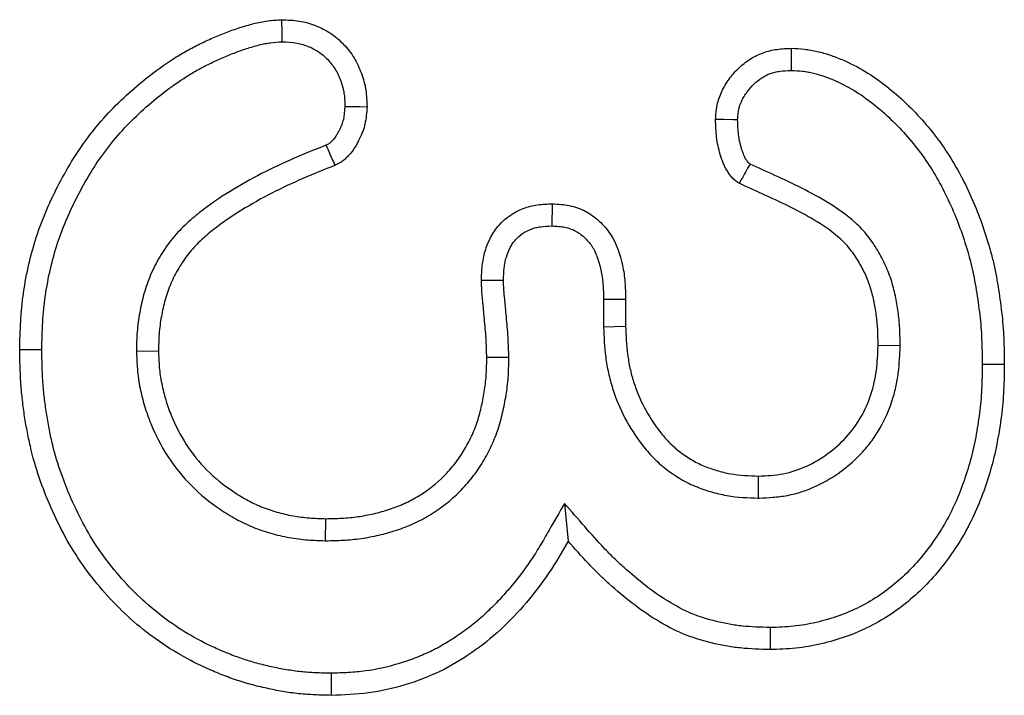
# Model space of a CAD drawing. Extents: x -47 to 2053, y 360 to 3330.
# Drawn here: x 551 to 571, y 971 to 985 of the extents above; entities that cross this region are included whole.
import ezdxf

# ---------------------------------------------------------------- set-up
doc = ezdxf.new("R2010")
doc.units = 0
doc.header["$LTSCALE"] = 50
doc.header["$MEASUREMENT"] = 0
doc.layers.add('DUENN', color=4, linetype='CONTINUOUS')

msp = doc.modelspace()

# ---------------------------------------------------------------- linework, layer by layer
at = {"layer": 'DUENN'}
for p, q in [((562.976, 979.331), (562.976, 978.787)), ((563.413, 979.335), (563.413, 978.796)), ((562.976, 978.787), (563.413, 978.796)), ((568.85, 978.407), (568.413, 978.413)), ((553.726, 978.304), (554.163, 978.308)), ((561.1, 978.178), (560.663, 978.175)), ((566.048, 975.39), (566.046, 975.827)), ((562.202, 975.286), (562.276, 974.538)), ((557.472, 974.547), (557.476, 974.983))]:
    msp.add_line(p, q, dxfattribs=at)
at = {"layer": 'DUENN', "flags": 128}
for points in [[(556.612, 984.433), (556.61, 984.614), (556.608, 984.87)], [(566.697, 983.866), (566.698, 984.014), (566.698, 984.159), (566.698, 984.304)], [(557.855, 983.153), (557.993, 983.15), (558.143, 983.147), (558.292, 983.144)], [(565.632, 982.886), (565.534, 982.888), (565.364, 982.891), (565.194, 982.894)], [(561.958, 980.784), (561.96, 980.927), (561.962, 981.074), (561.964, 981.222)], [(560.995, 979.703), (560.84, 979.703), (560.699, 979.703), (560.558, 979.702)], [(562.976, 979.331), (563.118, 979.332), (563.266, 979.334), (563.413, 979.335)], [(551.85, 978.33), (551.719, 978.331), (551.588, 978.331), (551.413, 978.331)], [(570.476, 978.042), (570.607, 978.042), (570.739, 978.042), (570.913, 978.042)], [(566.273, 972.827), (566.273, 972.696), (566.273, 972.564), (566.273, 972.39)], [(557.579, 971.92), (557.58, 971.789), (557.58, 971.658), (557.581, 971.483)]]:
    msp.add_lwpolyline(points, dxfattribs=at)
at = {"layer": 'DUENN'}
for points, knots in [([(551.413, 978.331), (551.418, 978.521), (551.423, 978.711), (551.439, 978.995), (551.447, 979.09), (551.466, 979.279), (551.477, 979.373), (551.518, 979.655), (551.553, 979.842), (551.639, 980.213), (551.689, 980.396), (551.867, 980.938), (552.02, 981.287), (552.285, 981.792), (552.379, 981.957), (552.58, 982.28), (552.688, 982.436), (552.92, 982.737), (553.043, 982.882), (553.301, 983.161), (553.437, 983.294), (553.719, 983.548), (553.866, 983.669), (554.167, 983.9), (554.323, 984.01), (554.563, 984.163), (554.645, 984.212), (554.811, 984.304), (554.895, 984.348), (555.066, 984.431), (555.152, 984.471), (555.326, 984.548), (555.414, 984.584), (555.591, 984.652), (555.681, 984.683), (555.862, 984.742), (555.953, 984.768), (556.091, 984.803), (556.138, 984.814), (556.231, 984.833), (556.277, 984.841), (556.419, 984.859), (556.514, 984.865), (556.608, 984.87)], [0, 0, 0, 0, 0.0625, 0.0625, 0.09375, 0.09375, 0.125, 0.125, 0.1875, 0.1875, 0.25, 0.25, 0.375, 0.375, 0.4375, 0.4375, 0.5, 0.5, 0.5625, 0.5625, 0.625, 0.625, 0.6875, 0.6875, 0.75, 0.75, 0.78125, 0.78125, 0.8125, 0.8125, 0.84375, 0.84375, 0.875, 0.875, 0.90625, 0.90625, 0.9375, 0.9375, 0.953125, 0.953125, 0.96875, 0.96875, 1, 1, 1, 1]), ([(556.608, 984.87), (556.721, 984.865), (556.834, 984.86), (557.001, 984.834), (557.056, 984.822), (557.165, 984.792), (557.219, 984.774), (557.377, 984.712), (557.478, 984.662), (557.666, 984.536), (557.751, 984.462), (557.907, 984.298), (557.978, 984.209), (558.065, 984.065), (558.091, 984.015), (558.139, 983.912), (558.16, 983.86), (558.199, 983.754), (558.217, 983.7), (558.239, 983.618), (558.246, 983.591), (558.258, 983.536), (558.263, 983.509), (558.285, 983.37), (558.288, 983.257), (558.292, 983.144)], [0, 0, 0, 0, 0.125, 0.125, 0.1875, 0.1875, 0.25, 0.25, 0.375, 0.375, 0.5, 0.5, 0.625, 0.625, 0.6875, 0.6875, 0.75, 0.75, 0.8125, 0.8125, 0.84375, 0.84375, 0.875, 0.875, 1, 1, 1, 1]), ([(551.85, 978.33), (551.855, 978.517), (551.859, 978.698), (551.875, 978.965), (551.882, 979.053), (551.9, 979.229), (551.91, 979.317), (551.949, 979.58), (551.982, 979.756), (552.062, 980.103), (552.108, 980.273), (552.273, 980.775), (552.416, 981.102), (552.667, 981.58), (552.756, 981.737), (552.943, 982.038), (553.042, 982.181), (553.257, 982.46), (553.372, 982.595), (553.612, 982.854), (553.738, 982.978), (554.002, 983.215), (554.14, 983.33), (554.424, 983.546), (554.57, 983.65), (554.791, 983.79), (554.865, 983.834), (555.016, 983.918), (555.093, 983.959), (555.252, 984.036), (555.333, 984.074), (555.496, 984.145), (555.577, 984.179), (555.74, 984.241), (555.822, 984.27), (555.987, 984.323), (556.072, 984.348), (556.193, 984.379), (556.232, 984.388), (556.308, 984.403), (556.343, 984.409), (556.449, 984.422), (556.526, 984.428), (556.612, 984.433)], [0.0011207, 0.0011207, 0.0011207, 0.0011207, 0.0625, 0.0625, 0.09375, 0.09375, 0.125, 0.125, 0.1875, 0.1875, 0.25, 0.25, 0.375, 0.375, 0.4375, 0.4375, 0.5, 0.5, 0.5625, 0.5625, 0.625, 0.625, 0.6875, 0.6875, 0.75, 0.75, 0.78125, 0.78125, 0.8125, 0.8125, 0.84375, 0.84375, 0.875, 0.875, 0.90625, 0.90625, 0.9375, 0.9375, 0.953125, 0.953125, 0.96875, 0.96875, 0.9974772, 0.9974772, 0.9974772, 0.9974772]), ([(556.612, 984.433), (556.715, 984.428), (556.804, 984.423), (556.917, 984.405), (556.955, 984.397), (557.034, 984.375), (557.073, 984.362), (557.192, 984.316), (557.266, 984.278), (557.392, 984.194), (557.454, 984.141), (557.573, 984.016), (557.623, 983.951), (557.682, 983.855), (557.701, 983.819), (557.736, 983.742), (557.754, 983.7), (557.786, 983.612), (557.8, 983.57), (557.816, 983.509), (557.821, 983.49), (557.83, 983.451), (557.833, 983.433), (557.847, 983.343), (557.851, 983.256), (557.855, 983.153)], [0.0084596, 0.0084596, 0.0084596, 0.0084596, 0.125, 0.125, 0.1875, 0.1875, 0.25, 0.25, 0.375, 0.375, 0.5, 0.5, 0.625, 0.625, 0.6875, 0.6875, 0.75, 0.75, 0.8125, 0.8125, 0.84375, 0.84375, 0.875, 0.875, 0.991462, 0.991462, 0.991462, 0.991462]), ([(565.194, 982.894), (565.198, 982.941), (565.201, 982.989), (565.208, 983.06), (565.211, 983.084), (565.218, 983.131), (565.222, 983.155), (565.247, 983.271), (565.278, 983.363), (565.339, 983.492), (565.362, 983.534), (565.411, 983.616), (565.438, 983.656), (565.521, 983.772), (565.584, 983.845), (565.722, 983.977), (565.798, 984.036), (565.918, 984.114), (565.96, 984.137), (566.046, 984.18), (566.09, 984.199), (566.18, 984.231), (566.225, 984.245), (566.318, 984.267), (566.366, 984.276), (566.507, 984.295), (566.603, 984.299), (566.698, 984.304)], [0, 0, 0, 0, 0.0625, 0.0625, 0.09375, 0.09375, 0.125, 0.125, 0.25, 0.25, 0.3125, 0.3125, 0.375, 0.375, 0.5, 0.5, 0.625, 0.625, 0.6875, 0.6875, 0.75, 0.75, 0.8125, 0.8125, 0.875, 0.875, 1, 1, 1, 1]), ([(566.698, 984.304), (566.784, 984.299), (566.87, 984.295), (566.999, 984.281), (567.041, 984.275), (567.126, 984.261), (567.168, 984.252), (567.294, 984.222), (567.376, 984.198), (567.54, 984.143), (567.62, 984.112), (567.858, 984.012), (568.011, 983.933), (568.306, 983.755), (568.447, 983.656), (568.852, 983.337), (569.1, 983.097), (569.44, 982.708), (569.547, 982.573), (569.749, 982.294), (569.842, 982.149), (570.014, 981.852), (570.095, 981.699), (570.245, 981.39), (570.314, 981.232), (570.44, 980.912), (570.498, 980.75), (570.603, 980.422), (570.65, 980.257), (570.729, 979.922), (570.761, 979.753), (570.803, 979.498), (570.815, 979.413), (570.839, 979.243), (570.851, 979.157), (570.87, 978.987), (570.879, 978.901), (570.892, 978.73), (570.897, 978.644), (570.908, 978.386), (570.911, 978.214), (570.913, 978.042)], [0, 0, 0, 0, 0.03125, 0.03125, 0.046875, 0.046875, 0.0625, 0.0625, 0.09375, 0.09375, 0.125, 0.125, 0.1875, 0.1875, 0.25, 0.25, 0.375, 0.375, 0.4375, 0.4375, 0.5, 0.5, 0.5625, 0.5625, 0.625, 0.625, 0.6875, 0.6875, 0.75, 0.75, 0.8125, 0.8125, 0.84375, 0.84375, 0.875, 0.875, 0.90625, 0.90625, 0.9375, 0.9375, 1, 1, 1, 1]), ([(565.632, 982.886), (565.634, 982.925), (565.637, 982.96), (565.642, 983.011), (565.644, 983.028), (565.649, 983.06), (565.651, 983.074), (565.666, 983.146), (565.686, 983.204), (565.728, 983.291), (565.743, 983.321), (565.779, 983.38), (565.799, 983.41), (565.861, 983.497), (565.906, 983.548), (566.004, 983.642), (566.058, 983.684), (566.141, 983.738), (566.169, 983.754), (566.226, 983.782), (566.253, 983.794), (566.312, 983.815), (566.342, 983.824), (566.405, 983.839), (566.437, 983.845), (566.535, 983.858), (566.611, 983.862), (566.697, 983.866)], [0.0098119, 0.0098119, 0.0098119, 0.0098119, 0.0625, 0.0625, 0.09375, 0.09375, 0.125, 0.125, 0.25, 0.25, 0.3125, 0.3125, 0.375, 0.375, 0.5, 0.5, 0.625, 0.625, 0.6875, 0.6875, 0.75, 0.75, 0.8125, 0.8125, 0.875, 0.875, 0.9906276, 0.9906276, 0.9906276, 0.9906276]), ([(566.697, 983.866), (566.775, 983.862), (566.846, 983.858), (566.944, 983.848), (566.976, 983.843), (567.041, 983.832), (567.075, 983.825), (567.177, 983.801), (567.249, 983.78), (567.39, 983.732), (567.46, 983.706), (567.668, 983.618), (567.802, 983.549), (568.062, 983.392), (568.189, 983.303), (568.557, 983.013), (568.788, 982.79), (569.102, 982.43), (569.202, 982.306), (569.386, 982.05), (569.47, 981.92), (569.63, 981.644), (569.706, 981.499), (569.848, 981.208), (569.912, 981.062), (570.03, 980.762), (570.085, 980.608), (570.184, 980.298), (570.228, 980.143), (570.301, 979.834), (570.331, 979.676), (570.371, 979.432), (570.383, 979.349), (570.407, 979.185), (570.417, 979.103), (570.436, 978.941), (570.444, 978.861), (570.456, 978.701), (570.461, 978.621), (570.472, 978.378), (570.474, 978.212), (570.476, 978.042)], [0.0026075, 0.0026075, 0.0026075, 0.0026075, 0.03125, 0.03125, 0.046875, 0.046875, 0.0625, 0.0625, 0.09375, 0.09375, 0.125, 0.125, 0.1875, 0.1875, 0.25, 0.25, 0.375, 0.375, 0.4375, 0.4375, 0.5, 0.5, 0.5625, 0.5625, 0.625, 0.625, 0.6875, 0.6875, 0.75, 0.75, 0.8125, 0.8125, 0.84375, 0.84375, 0.875, 0.875, 0.90625, 0.90625, 0.9375, 0.9375, 0.9992715, 0.9992715, 0.9992715, 0.9992715]), ([(557.855, 983.153), (557.847, 983.047), (557.838, 982.961), (557.82, 982.878), (557.815, 982.862), (557.804, 982.827), (557.798, 982.809), (557.777, 982.753), (557.759, 982.714), (557.729, 982.655), (557.717, 982.635), (557.696, 982.597), (557.685, 982.58), (557.653, 982.531), (557.632, 982.504), (557.598, 982.465), (557.585, 982.452), (557.564, 982.432), (557.555, 982.425), (557.545, 982.418), (557.543, 982.417), (557.537, 982.413), (557.533, 982.41), (557.515, 982.401), (557.5, 982.393), (557.479, 982.383)], [0.0165207, 0.0165207, 0.0165207, 0.0165207, 0.25, 0.25, 0.3125, 0.3125, 0.375, 0.375, 0.5, 0.5, 0.5625, 0.5625, 0.625, 0.625, 0.75, 0.75, 0.8125, 0.8125, 0.875, 0.875, 0.90625, 0.90625, 0.9375, 0.9375, 0.9900904, 0.9900904, 0.9900904, 0.9900904]), ([(558.292, 983.144), (558.284, 983.027), (558.275, 982.911), (558.243, 982.771), (558.236, 982.743), (558.219, 982.688), (558.209, 982.66), (558.178, 982.579), (558.153, 982.526), (558.113, 982.448), (558.099, 982.423), (558.071, 982.373), (558.055, 982.348), (558.008, 982.275), (557.973, 982.229), (557.915, 982.165), (557.894, 982.144), (557.852, 982.104), (557.83, 982.085), (557.795, 982.06), (557.783, 982.051), (557.759, 982.036), (557.746, 982.029), (557.708, 982.008), (557.682, 981.996), (557.655, 981.983)], [0, 0, 0, 0, 0.25, 0.25, 0.3125, 0.3125, 0.375, 0.375, 0.5, 0.5, 0.5625, 0.5625, 0.625, 0.625, 0.75, 0.75, 0.8125, 0.8125, 0.875, 0.875, 0.90625, 0.90625, 0.9375, 0.9375, 1, 1, 1, 1]), ([(565.663, 981.628), (565.639, 981.644), (565.614, 981.661), (565.568, 981.696), (565.546, 981.716), (565.507, 981.759), (565.489, 981.782), (565.455, 981.83), (565.438, 981.854), (565.408, 981.904), (565.393, 981.929), (565.368, 981.981), (565.356, 982.008), (565.334, 982.062), (565.324, 982.09), (565.305, 982.145), (565.296, 982.173), (565.271, 982.257), (565.256, 982.314), (565.232, 982.428), (565.223, 982.486), (565.202, 982.659), (565.198, 982.777), (565.194, 982.894)], [0, 0, 0, 0, 0.0625, 0.0625, 0.125, 0.125, 0.1875, 0.1875, 0.25, 0.25, 0.3125, 0.3125, 0.375, 0.375, 0.4375, 0.4375, 0.5, 0.5, 0.625, 0.625, 0.75, 0.75, 1, 1, 1, 1]), ([(565.877, 982.01), (565.868, 982.017), (565.861, 982.022), (565.85, 982.03), (565.854, 982.027), (565.846, 982.036), (565.837, 982.046), (565.815, 982.077), (565.803, 982.094), (565.785, 982.123), (565.778, 982.136), (565.765, 982.162), (565.758, 982.178), (565.744, 982.215), (565.736, 982.236), (565.72, 982.282), (565.713, 982.305), (565.692, 982.373), (565.681, 982.418), (565.662, 982.506), (565.655, 982.548), (565.64, 982.68), (565.635, 982.778), (565.632, 982.886)], [0.0277013, 0.0277013, 0.0277013, 0.0277013, 0.0625, 0.0625, 0.125, 0.125, 0.1875, 0.1875, 0.25, 0.25, 0.3125, 0.3125, 0.375, 0.375, 0.4375, 0.4375, 0.5, 0.5, 0.625, 0.625, 0.75, 0.75, 0.9840983, 0.9840983, 0.9840983, 0.9840983]), ([(557.479, 982.383), (557.272, 982.3), (557.061, 982.215), (556.634, 982.03), (556.417, 981.929), (555.993, 981.711), (555.784, 981.595), (555.373, 981.341), (555.171, 981.204), (554.926, 981.009), (554.878, 980.969), (554.782, 980.887), (554.735, 980.844), (554.641, 980.755), (554.594, 980.708), (554.501, 980.608), (554.455, 980.554), (554.371, 980.447), (554.332, 980.393), (554.258, 980.285), (554.223, 980.23), (554.12, 980.059), (554.058, 979.937), (553.955, 979.693), (553.911, 979.568), (553.838, 979.314), (553.811, 979.188), (553.768, 978.942), (553.749, 978.815), (553.729, 978.551), (553.728, 978.427), (553.726, 978.313), (553.726, 978.31), (553.726, 978.307), (553.726, 978.304)], [0.0025137, 0.0025137, 0.0025137, 0.0025137, 0.125, 0.125, 0.25, 0.25, 0.375, 0.375, 0.5, 0.5, 0.53125, 0.53125, 0.5625, 0.5625, 0.59375, 0.59375, 0.625, 0.625, 0.65625, 0.65625, 0.6875, 0.6875, 0.75, 0.75, 0.8125, 0.8125, 0.875, 0.875, 0.9375, 0.9375, 1, 1, 1, 1.0017064, 1.0017064, 1.0017064, 1.0017064]), ([(557.479, 982.383), (557.498, 982.341), (557.517, 982.299), (557.535, 982.257), (557.555, 982.211), (557.575, 982.166), (557.595, 982.12), (557.615, 982.075), (557.635, 982.029), (557.655, 981.983)], [0, 0, 0, 0, 0.000404157, 0.000404157, 0.000404157, 0.000840622, 0.000840622, 0.000840622, 0.001277087, 0.001277087, 0.001277087, 0.001277087]), ([(557.655, 981.983), (557.444, 981.898), (557.232, 981.813), (556.814, 981.632), (556.607, 981.536), (556.202, 981.327), (556.002, 981.216), (555.614, 980.976), (555.426, 980.848), (555.202, 980.67), (555.158, 980.634), (555.072, 980.56), (555.029, 980.522), (554.946, 980.443), (554.906, 980.403), (554.829, 980.319), (554.792, 980.276), (554.721, 980.186), (554.688, 980.14), (554.623, 980.046), (554.593, 979.998), (554.505, 979.851), (554.453, 979.749), (554.364, 979.539), (554.326, 979.431), (554.263, 979.212), (554.239, 979.101), (554.199, 978.876), (554.183, 978.763), (554.166, 978.536), (554.165, 978.422), (554.163, 978.308)], [0, 0, 0, 0, 0.125, 0.125, 0.25, 0.25, 0.375, 0.375, 0.5, 0.5, 0.53125, 0.53125, 0.5625, 0.5625, 0.59375, 0.59375, 0.625, 0.625, 0.65625, 0.65625, 0.6875, 0.6875, 0.75, 0.75, 0.8125, 0.8125, 0.875, 0.875, 0.9375, 0.9375, 1, 1, 1, 1]), ([(565.877, 982.01), (565.861, 981.982), (565.845, 981.953), (565.829, 981.925), (565.801, 981.875), (565.774, 981.826), (565.746, 981.777), (565.718, 981.727), (565.691, 981.678), (565.663, 981.628)], [0, 0, 0, 0, 0.000286039, 0.000286039, 0.000286039, 0.000781776, 0.000781776, 0.000781776, 0.001277513, 0.001277513, 0.001277513, 0.001277513]), ([(568.85, 978.407), (568.85, 978.411), (568.85, 978.414), (568.85, 978.418), (568.849, 978.514), (568.848, 978.615), (568.841, 978.773), (568.837, 978.828), (568.828, 978.936), (568.822, 978.99), (568.802, 979.149), (568.785, 979.251), (568.743, 979.463), (568.716, 979.572), (568.649, 979.789), (568.608, 979.897), (568.514, 980.102), (568.463, 980.2), (568.348, 980.393), (568.285, 980.489), (568.175, 980.628), (568.135, 980.675), (568.053, 980.763), (568.01, 980.805), (567.796, 981.001), (567.615, 981.125), (567.262, 981.343), (567.082, 981.441), (566.722, 981.623), (566.543, 981.705), (566.204, 981.861), (566.041, 981.935), (565.877, 982.01)], [-0.0022721, -0.0022721, -0.0022721, -0.0022721, 0, 0, 0, 0.0625, 0.0625, 0.09375, 0.09375, 0.125, 0.125, 0.1875, 0.1875, 0.25, 0.25, 0.3125, 0.3125, 0.375, 0.375, 0.4375, 0.4375, 0.46875, 0.46875, 0.5, 0.5, 0.625, 0.625, 0.75, 0.75, 0.875, 0.875, 0.9922416, 0.9922416, 0.9922416, 0.9922416]), ([(568.413, 978.413), (568.412, 978.509), (568.411, 978.605), (568.405, 978.749), (568.402, 978.797), (568.393, 978.892), (568.388, 978.94), (568.37, 979.082), (568.355, 979.177), (568.317, 979.365), (568.294, 979.459), (568.237, 979.642), (568.203, 979.732), (568.123, 979.906), (568.079, 979.991), (567.981, 980.156), (567.927, 980.236), (567.838, 980.349), (567.807, 980.386), (567.742, 980.456), (567.708, 980.49), (567.531, 980.652), (567.372, 980.762), (567.046, 980.964), (566.877, 981.056), (566.535, 981.228), (566.36, 981.308), (566.012, 981.468), (565.838, 981.548), (565.663, 981.628)], [0, 0, 0, 0, 0.0625, 0.0625, 0.09375, 0.09375, 0.125, 0.125, 0.1875, 0.1875, 0.25, 0.25, 0.3125, 0.3125, 0.375, 0.375, 0.4375, 0.4375, 0.46875, 0.46875, 0.5, 0.5, 0.625, 0.625, 0.75, 0.75, 0.875, 0.875, 1, 1, 1, 1]), ([(560.558, 979.702), (560.561, 979.8), (560.564, 979.898), (560.58, 980.044), (560.587, 980.093), (560.606, 980.189), (560.618, 980.236), (560.659, 980.378), (560.695, 980.47), (560.763, 980.6), (560.788, 980.642), (560.843, 980.723), (560.874, 980.762), (561.036, 980.945), (561.203, 981.059), (561.432, 981.146), (561.479, 981.161), (561.574, 981.185), (561.622, 981.194), (561.768, 981.215), (561.866, 981.218), (561.964, 981.222)], [0, 0, 0, 0, 0.125, 0.125, 0.1875, 0.1875, 0.25, 0.25, 0.375, 0.375, 0.4375, 0.4375, 0.5, 0.5, 0.75, 0.75, 0.8125, 0.8125, 0.875, 0.875, 1, 1, 1, 1]), ([(561.964, 981.222), (562.076, 981.215), (562.188, 981.208), (562.407, 981.164), (562.516, 981.127), (562.714, 981.023), (562.806, 980.957), (562.972, 980.804), (563.045, 980.719), (563.234, 980.437), (563.302, 980.219), (563.375, 979.892), (563.392, 979.781), (563.409, 979.559), (563.411, 979.447), (563.413, 979.335)], [0, 0, 0, 0, 0.125, 0.125, 0.25, 0.25, 0.375, 0.375, 0.5, 0.5, 0.75, 0.75, 0.875, 0.875, 1, 1, 1, 1]), ([(560.995, 979.703), (560.998, 979.795), (561.001, 979.877), (561.013, 979.986), (561.018, 980.021), (561.032, 980.092), (561.041, 980.127), (561.071, 980.231), (561.097, 980.297), (561.142, 980.383), (561.158, 980.409), (561.193, 980.461), (561.213, 980.485), (561.316, 980.602), (561.423, 980.675), (561.571, 980.732), (561.602, 980.742), (561.666, 980.758), (561.697, 980.764), (561.794, 980.777), (561.87, 980.781), (561.958, 980.784)], [0.0066822, 0.0066822, 0.0066822, 0.0066822, 0.125, 0.125, 0.1875, 0.1875, 0.25, 0.25, 0.375, 0.375, 0.4375, 0.4375, 0.5, 0.5, 0.75, 0.75, 0.8125, 0.8125, 0.875, 0.875, 0.9908305, 0.9908305, 0.9908305, 0.9908305]), ([(561.958, 980.784), (562.006, 980.781), (562.05, 980.779), (562.135, 980.77), (562.175, 980.765), (562.248, 980.75), (562.284, 980.741), (562.351, 980.717), (562.382, 980.704), (562.475, 980.655), (562.537, 980.612), (562.649, 980.508), (562.702, 980.447), (562.766, 980.351), (562.785, 980.319), (562.817, 980.253), (562.832, 980.217), (562.861, 980.137), (562.875, 980.094), (562.902, 980), (562.914, 979.953), (562.934, 979.861), (562.943, 979.816), (562.956, 979.727), (562.961, 979.684), (562.972, 979.544), (562.974, 979.442), (562.976, 979.331)], [0.0080797, 0.0080797, 0.0080797, 0.0080797, 0.0625, 0.0625, 0.125, 0.125, 0.1875, 0.1875, 0.25, 0.25, 0.375, 0.375, 0.5, 0.5, 0.5625, 0.5625, 0.625, 0.625, 0.6875, 0.6875, 0.75, 0.75, 0.8125, 0.8125, 0.875, 0.875, 0.9985183, 0.9985183, 0.9985183, 0.9985183]), ([(560.663, 978.175), (560.66, 978.302), (560.657, 978.43), (560.641, 978.685), (560.629, 978.812), (560.611, 979.003), (560.606, 979.066), (560.597, 979.161), (560.594, 979.193), (560.588, 979.257), (560.584, 979.288), (560.578, 979.352), (560.574, 979.384), (560.569, 979.447), (560.567, 979.479), (560.562, 979.575), (560.56, 979.638), (560.558, 979.702)], [0, 0, 0, 0, 0.25, 0.25, 0.5, 0.5, 0.625, 0.625, 0.6875, 0.6875, 0.75, 0.75, 0.8125, 0.8125, 0.875, 0.875, 1, 1, 1, 1]), ([(561.1, 978.178), (561.1, 978.18), (561.1, 978.183), (561.1, 978.185), (561.097, 978.312), (561.093, 978.449), (561.076, 978.72), (561.064, 978.854), (561.046, 979.042), (561.041, 979.104), (561.032, 979.202), (561.029, 979.235), (561.022, 979.302), (561.019, 979.335), (561.012, 979.397), (561.009, 979.426), (561.005, 979.479), (561.003, 979.504), (560.999, 979.585), (560.997, 979.645), (560.995, 979.703)], [-0.0050306, -0.0050306, -0.0050306, -0.0050306, 0, 0, 0, 0.25, 0.25, 0.5, 0.5, 0.625, 0.625, 0.6875, 0.6875, 0.75, 0.75, 0.8125, 0.8125, 0.875, 0.875, 0.9895686, 0.9895686, 0.9895686, 0.9895686]), ([(562.976, 978.787), (562.977, 978.784), (562.977, 978.781), (562.977, 978.778), (562.984, 978.592), (562.992, 978.393), (563.032, 978.08), (563.051, 977.975), (563.096, 977.767), (563.124, 977.665), (563.284, 977.159), (563.483, 976.779), (563.809, 976.36), (563.879, 976.277), (564.037, 976.115), (564.121, 976.04), (564.298, 975.902), (564.389, 975.84), (564.531, 975.755), (564.579, 975.727), (564.681, 975.675), (564.734, 975.65), (564.841, 975.606), (564.893, 975.586), (564.995, 975.551), (565.044, 975.535), (565.145, 975.505), (565.197, 975.491), (565.304, 975.465), (565.36, 975.453), (565.636, 975.404), (565.845, 975.397), (566.03, 975.391), (566.036, 975.391), (566.042, 975.39), (566.048, 975.39)], [-0.002032, -0.002032, -0.002032, -0.002032, 0, 0, 0, 0.125, 0.125, 0.1875, 0.1875, 0.25, 0.25, 0.5, 0.5, 0.5625, 0.5625, 0.625, 0.625, 0.6875, 0.6875, 0.71875, 0.71875, 0.75, 0.75, 0.78125, 0.78125, 0.8125, 0.8125, 0.84375, 0.84375, 0.875, 0.875, 1, 1, 1, 1.004104, 1.004104, 1.004104, 1.004104]), ([(563.413, 978.796), (563.421, 978.61), (563.429, 978.424), (563.464, 978.148), (563.48, 978.056), (563.52, 977.874), (563.544, 977.784), (563.684, 977.34), (563.86, 977.006), (564.145, 976.638), (564.206, 976.568), (564.336, 976.434), (564.405, 976.372), (564.552, 976.258), (564.629, 976.206), (564.748, 976.134), (564.789, 976.111), (564.872, 976.068), (564.914, 976.049), (564.999, 976.013), (565.043, 975.996), (565.131, 975.966), (565.175, 975.952), (565.264, 975.925), (565.309, 975.913), (565.399, 975.891), (565.445, 975.881), (565.674, 975.841), (565.861, 975.834), (566.046, 975.827)], [0, 0, 0, 0, 0.125, 0.125, 0.1875, 0.1875, 0.25, 0.25, 0.5, 0.5, 0.5625, 0.5625, 0.625, 0.625, 0.6875, 0.6875, 0.71875, 0.71875, 0.75, 0.75, 0.78125, 0.78125, 0.8125, 0.8125, 0.84375, 0.84375, 0.875, 0.875, 1, 1, 1, 1]), ([(557.581, 971.483), (557.474, 971.486), (557.367, 971.488), (557.152, 971.497), (557.046, 971.504), (556.833, 971.527), (556.726, 971.542), (556.515, 971.578), (556.41, 971.599), (556.2, 971.645), (556.096, 971.67), (555.889, 971.727), (555.787, 971.758), (555.584, 971.827), (555.483, 971.865), (555.284, 971.945), (555.186, 971.987), (554.893, 972.121), (554.703, 972.22), (554.334, 972.439), (554.156, 972.559), (553.815, 972.818), (553.651, 972.957), (553.34, 973.252), (553.192, 973.408), (552.912, 973.732), (552.779, 973.901), (552.533, 974.252), (552.42, 974.435), (552.214, 974.811), (552.12, 975.004), (551.948, 975.397), (551.87, 975.596), (551.731, 976.002), (551.672, 976.209), (551.6, 976.522), (551.579, 976.627), (551.539, 976.838), (551.521, 976.943), (551.489, 977.156), (551.475, 977.262), (551.452, 977.475), (551.443, 977.582), (551.422, 977.902), (551.418, 978.117), (551.413, 978.331)], [0, 0, 0, 0, 0.03125, 0.03125, 0.0625, 0.0625, 0.09375, 0.09375, 0.125, 0.125, 0.15625, 0.15625, 0.1875, 0.1875, 0.21875, 0.21875, 0.25, 0.25, 0.3125, 0.3125, 0.375, 0.375, 0.4375, 0.4375, 0.5, 0.5, 0.5625, 0.5625, 0.625, 0.625, 0.6875, 0.6875, 0.75, 0.75, 0.8125, 0.8125, 0.84375, 0.84375, 0.875, 0.875, 0.90625, 0.90625, 0.9375, 0.9375, 1, 1, 1, 1]), ([(557.579, 971.92), (557.476, 971.923), (557.376, 971.925), (557.177, 971.934), (557.081, 971.94), (556.889, 971.96), (556.792, 971.974), (556.596, 972.007), (556.497, 972.027), (556.3, 972.07), (556.203, 972.094), (556.012, 972.146), (555.919, 972.174), (555.733, 972.238), (555.64, 972.272), (555.454, 972.347), (555.361, 972.387), (555.088, 972.512), (554.912, 972.603), (554.572, 972.806), (554.407, 972.917), (554.092, 973.156), (553.941, 973.284), (553.652, 973.559), (553.513, 973.704), (553.252, 974.007), (553.128, 974.165), (552.9, 974.49), (552.796, 974.658), (552.604, 975.008), (552.516, 975.19), (552.353, 975.561), (552.279, 975.751), (552.149, 976.131), (552.095, 976.32), (552.027, 976.613), (552.007, 976.712), (551.969, 976.913), (551.952, 977.014), (551.922, 977.215), (551.909, 977.316), (551.887, 977.516), (551.878, 977.615), (551.859, 977.915), (551.855, 978.12), (551.85, 978.33)], [0.001127, 0.001127, 0.001127, 0.001127, 0.03125, 0.03125, 0.0625, 0.0625, 0.09375, 0.09375, 0.125, 0.125, 0.15625, 0.15625, 0.1875, 0.1875, 0.21875, 0.21875, 0.25, 0.25, 0.3125, 0.3125, 0.375, 0.375, 0.4375, 0.4375, 0.5, 0.5, 0.5625, 0.5625, 0.625, 0.625, 0.6875, 0.6875, 0.75, 0.75, 0.8125, 0.8125, 0.84375, 0.84375, 0.875, 0.875, 0.90625, 0.90625, 0.9375, 0.9375, 0.9990069, 0.9990069, 0.9990069, 0.9990069]), ([(566.046, 975.827), (566.209, 975.835), (566.373, 975.843), (566.692, 975.904), (566.851, 975.958), (567.147, 976.093), (567.286, 976.176), (567.549, 976.368), (567.673, 976.479), (567.893, 976.72), (567.99, 976.85), (568.154, 977.136), (568.22, 977.287), (568.322, 977.597), (568.359, 977.758), (568.401, 978.084), (568.407, 978.249), (568.413, 978.413)], [0, 0, 0, 0, 0.125, 0.125, 0.25, 0.25, 0.375, 0.375, 0.5, 0.5, 0.625, 0.625, 0.75, 0.75, 0.875, 0.875, 1, 1, 1, 1]), ([(566.048, 975.39), (566.055, 975.39), (566.061, 975.391), (566.067, 975.391), (566.149, 975.395), (566.236, 975.399), (566.419, 975.414), (566.517, 975.426), (566.816, 975.483), (567.004, 975.547), (567.358, 975.71), (567.525, 975.809), (567.835, 976.036), (567.979, 976.165), (568.174, 976.38), (568.236, 976.455), (568.351, 976.613), (568.405, 976.696), (568.551, 976.951), (568.627, 977.128), (568.717, 977.4), (568.743, 977.493), (568.785, 977.68), (568.802, 977.776), (568.837, 978.057), (568.843, 978.233), (568.85, 978.397), (568.85, 978.4), (568.85, 978.404), (568.85, 978.407)], [-0.004635, -0.004635, -0.004635, -0.004635, 0, 0, 0, 0.0625, 0.0625, 0.125, 0.125, 0.25, 0.25, 0.375, 0.375, 0.5, 0.5, 0.5625, 0.5625, 0.625, 0.625, 0.75, 0.75, 0.8125, 0.8125, 0.875, 0.875, 1, 1, 1, 1.002664, 1.002664, 1.002664, 1.002664]), ([(553.726, 978.304), (553.726, 978.301), (553.726, 978.298), (553.727, 978.294), (553.73, 978.186), (553.733, 978.069), (553.749, 977.883), (553.756, 977.819), (553.774, 977.694), (553.785, 977.632), (553.822, 977.45), (553.852, 977.334), (553.921, 977.1), (553.962, 976.983), (554.101, 976.641), (554.213, 976.425), (554.48, 976.011), (554.637, 975.814), (554.988, 975.462), (555.18, 975.307), (555.482, 975.103), (555.585, 975.039), (555.748, 974.949), (555.804, 974.92), (555.918, 974.865), (555.976, 974.839), (556.152, 974.768), (556.27, 974.729), (556.505, 974.661), (556.624, 974.633), (556.87, 974.588), (556.997, 974.572), (557.237, 974.554), (557.352, 974.551), (557.461, 974.547), (557.464, 974.547), (557.468, 974.547), (557.472, 974.547)], [-0.001786, -0.001786, -0.001786, -0.001786, 0, 0, 0, 0.0625, 0.0625, 0.09375, 0.09375, 0.125, 0.125, 0.1875, 0.1875, 0.25, 0.25, 0.375, 0.375, 0.5, 0.5, 0.625, 0.625, 0.6875, 0.6875, 0.71875, 0.71875, 0.75, 0.75, 0.8125, 0.8125, 0.875, 0.875, 0.9375, 0.9375, 1, 1, 1, 1.002061, 1.002061, 1.002061, 1.002061]), ([(554.163, 978.308), (554.166, 978.199), (554.17, 978.09), (554.183, 977.927), (554.189, 977.873), (554.205, 977.766), (554.215, 977.712), (554.247, 977.552), (554.274, 977.446), (554.336, 977.237), (554.372, 977.134), (554.495, 976.832), (554.595, 976.638), (554.831, 976.272), (554.968, 976.101), (555.276, 975.792), (555.445, 975.654), (555.716, 975.471), (555.809, 975.414), (555.952, 975.335), (556, 975.31), (556.098, 975.263), (556.148, 975.241), (556.3, 975.18), (556.403, 975.145), (556.613, 975.085), (556.719, 975.059), (556.933, 975.02), (557.041, 975.007), (557.258, 974.991), (557.367, 974.987), (557.476, 974.983)], [0, 0, 0, 0, 0.0625, 0.0625, 0.09375, 0.09375, 0.125, 0.125, 0.1875, 0.1875, 0.25, 0.25, 0.375, 0.375, 0.5, 0.5, 0.625, 0.625, 0.6875, 0.6875, 0.71875, 0.71875, 0.75, 0.75, 0.8125, 0.8125, 0.875, 0.875, 0.9375, 0.9375, 1, 1, 1, 1]), ([(557.472, 974.547), (557.475, 974.547), (557.479, 974.547), (557.482, 974.547), (557.589, 974.548), (557.701, 974.55), (557.878, 974.56), (557.938, 974.564), (558.057, 974.576), (558.116, 974.583), (558.293, 974.608), (558.41, 974.63), (558.644, 974.684), (558.761, 974.717), (558.989, 974.794), (559.102, 974.837), (559.327, 974.939), (559.437, 974.997), (559.756, 975.191), (559.953, 975.346), (560.215, 975.61), (560.298, 975.703), (560.451, 975.898), (560.523, 976.002), (560.619, 976.162), (560.648, 976.216), (560.705, 976.323), (560.731, 976.376), (560.782, 976.486), (560.807, 976.543), (560.854, 976.659), (560.876, 976.72), (560.914, 976.839), (560.931, 976.898), (560.961, 977.014), (560.975, 977.071), (561.013, 977.242), (561.034, 977.355), (561.061, 977.529), (561.069, 977.588), (561.082, 977.708), (561.087, 977.769), (561.098, 977.95), (561.099, 978.063), (561.1, 978.17), (561.1, 978.173), (561.1, 978.175), (561.1, 978.178)], [-0.002106, -0.002106, -0.002106, -0.002106, 0, 0, 0, 0.0625, 0.0625, 0.09375, 0.09375, 0.125, 0.125, 0.1875, 0.1875, 0.25, 0.25, 0.3125, 0.3125, 0.375, 0.375, 0.5, 0.5, 0.5625, 0.5625, 0.625, 0.625, 0.65625, 0.65625, 0.6875, 0.6875, 0.71875, 0.71875, 0.75, 0.75, 0.78125, 0.78125, 0.8125, 0.8125, 0.875, 0.875, 0.90625, 0.90625, 0.9375, 0.9375, 1, 1, 1, 1.001498, 1.001498, 1.001498, 1.001498]), ([(557.476, 974.983), (557.582, 974.985), (557.689, 974.987), (557.849, 974.995), (557.902, 974.999), (558.008, 975.01), (558.061, 975.016), (558.219, 975.039), (558.324, 975.058), (558.532, 975.107), (558.635, 975.136), (558.837, 975.203), (558.937, 975.242), (559.131, 975.33), (559.226, 975.38), (559.499, 975.546), (559.668, 975.679), (559.894, 975.906), (559.965, 975.986), (560.096, 976.154), (560.157, 976.242), (560.239, 976.379), (560.265, 976.426), (560.315, 976.52), (560.339, 976.568), (560.384, 976.665), (560.405, 976.713), (560.445, 976.813), (560.463, 976.863), (560.495, 976.964), (560.51, 977.016), (560.537, 977.119), (560.55, 977.171), (560.585, 977.327), (560.604, 977.432), (560.628, 977.59), (560.635, 977.643), (560.647, 977.749), (560.651, 977.802), (560.661, 977.961), (560.662, 978.068), (560.663, 978.175)], [0, 0, 0, 0, 0.0625, 0.0625, 0.09375, 0.09375, 0.125, 0.125, 0.1875, 0.1875, 0.25, 0.25, 0.3125, 0.3125, 0.375, 0.375, 0.5, 0.5, 0.5625, 0.5625, 0.625, 0.625, 0.65625, 0.65625, 0.6875, 0.6875, 0.71875, 0.71875, 0.75, 0.75, 0.78125, 0.78125, 0.8125, 0.8125, 0.875, 0.875, 0.90625, 0.90625, 0.9375, 0.9375, 1, 1, 1, 1]), ([(570.913, 978.042), (570.911, 977.871), (570.909, 977.7), (570.896, 977.445), (570.89, 977.36), (570.875, 977.19), (570.865, 977.105), (570.833, 976.851), (570.807, 976.682), (570.743, 976.346), (570.705, 976.18), (570.57, 975.686), (570.455, 975.363), (570.239, 974.898), (570.159, 974.747), (569.984, 974.454), (569.889, 974.312), (569.586, 973.899), (569.356, 973.644), (568.968, 973.309), (568.833, 973.204), (568.551, 973.011), (568.403, 972.925), (568.098, 972.771), (567.941, 972.704), (567.619, 972.59), (567.455, 972.542), (567.122, 972.465), (566.954, 972.434), (566.699, 972.407), (566.614, 972.402), (566.443, 972.394), (566.358, 972.392), (566.273, 972.39)], [0, 0, 0, 0, 0.0625, 0.0625, 0.09375, 0.09375, 0.125, 0.125, 0.1875, 0.1875, 0.25, 0.25, 0.375, 0.375, 0.4375, 0.4375, 0.5, 0.5, 0.625, 0.625, 0.6875, 0.6875, 0.75, 0.75, 0.8125, 0.8125, 0.875, 0.875, 0.9375, 0.9375, 0.96875, 0.96875, 1, 1, 1, 1]), ([(570.476, 978.042), (570.474, 977.873), (570.472, 977.71), (570.46, 977.472), (570.455, 977.393), (570.44, 977.235), (570.431, 977.155), (570.401, 976.915), (570.376, 976.753), (570.316, 976.438), (570.281, 976.284), (570.155, 975.824), (570.047, 975.521), (569.849, 975.095), (569.777, 974.959), (569.617, 974.691), (569.529, 974.559), (569.25, 974.18), (569.044, 973.952), (568.695, 973.65), (568.572, 973.554), (568.32, 973.383), (568.191, 973.307), (567.919, 973.17), (567.777, 973.11), (567.489, 973.007), (567.341, 972.964), (567.038, 972.893), (566.886, 972.866), (566.664, 972.843), (566.588, 972.838), (566.433, 972.831), (566.355, 972.829), (566.273, 972.827)], [0.000734, 0.000734, 0.000734, 0.000734, 0.0625, 0.0625, 0.09375, 0.09375, 0.125, 0.125, 0.1875, 0.1875, 0.25, 0.25, 0.375, 0.375, 0.4375, 0.4375, 0.5, 0.5, 0.625, 0.625, 0.6875, 0.6875, 0.75, 0.75, 0.8125, 0.8125, 0.875, 0.875, 0.9375, 0.9375, 0.96875, 0.96875, 0.9985433, 0.9985433, 0.9985433, 0.9985433]), ([(562.202, 975.286), (562.1, 975.109), (561.999, 974.932), (561.897, 974.755), (561.836, 974.648), (561.777, 974.544), (561.656, 974.344), (561.596, 974.248), (561.403, 973.963), (561.262, 973.778), (561.039, 973.515), (560.963, 973.43), (560.805, 973.264), (560.724, 973.183), (560.558, 973.028), (560.473, 972.955), (560.301, 972.817), (560.21, 972.751), (560.069, 972.655), (560.02, 972.622), (559.924, 972.56), (559.876, 972.53), (559.732, 972.445), (559.639, 972.394), (559.441, 972.301), (559.336, 972.257), (559.125, 972.176), (559.018, 972.14), (558.697, 972.043), (558.48, 971.995), (558.149, 971.951), (558.039, 971.941), (557.813, 971.928), (557.698, 971.924), (557.579, 971.92)], [-0.103661, -0.103661, -0.103661, -0.103661, 0, 0, 0, 0.0625, 0.0625, 0.125, 0.125, 0.25, 0.25, 0.3125, 0.3125, 0.375, 0.375, 0.4375, 0.4375, 0.5, 0.5, 0.53125, 0.53125, 0.5625, 0.5625, 0.625, 0.625, 0.6875, 0.6875, 0.75, 0.75, 0.875, 0.875, 0.9375, 0.9375, 0.998035, 0.998035, 0.998035, 0.998035]), ([(566.273, 972.827), (566.082, 972.832), (565.9, 972.838), (565.643, 972.865), (565.557, 972.877), (565.383, 972.908), (565.297, 972.926), (565.036, 972.99), (564.869, 973.042), (564.56, 973.172), (564.405, 973.254), (564.101, 973.441), (563.953, 973.545), (563.663, 973.769), (563.521, 973.888), (563.315, 974.075), (563.247, 974.139), (563.115, 974.268), (563.051, 974.333), (562.86, 974.535), (562.734, 974.678), (562.605, 974.826), (562.471, 974.979), (562.336, 975.133), (562.202, 975.286)], [0.002532, 0.002532, 0.002532, 0.002532, 0.125, 0.125, 0.1875, 0.1875, 0.25, 0.25, 0.375, 0.375, 0.5, 0.5, 0.625, 0.625, 0.75, 0.75, 0.8125, 0.8125, 0.875, 0.875, 1, 1, 1, 1.130005, 1.130005, 1.130005, 1.130005]), ([(562.276, 974.538), (562.154, 974.324), (562.03, 974.111), (561.756, 973.706), (561.608, 973.511), (561.292, 973.137), (561.124, 972.959), (560.761, 972.621), (560.569, 972.467), (560.165, 972.191), (559.957, 972.062), (559.511, 971.85), (559.278, 971.762), (558.807, 971.619), (558.568, 971.567), (558.079, 971.501), (557.83, 971.491), (557.581, 971.483)], [0, 0, 0, 0, 0.125, 0.125, 0.25, 0.25, 0.375, 0.375, 0.5, 0.5, 0.625, 0.625, 0.75, 0.75, 0.875, 0.875, 1, 1, 1, 1]), ([(566.273, 972.39), (566.076, 972.395), (565.88, 972.401), (565.588, 972.431), (565.49, 972.445), (565.297, 972.479), (565.201, 972.5), (564.915, 972.57), (564.727, 972.628), (564.365, 972.78), (564.191, 972.873), (563.857, 973.079), (563.696, 973.191), (563.386, 973.431), (563.236, 973.558), (563.018, 973.755), (562.946, 973.822), (562.806, 973.959), (562.737, 974.029), (562.535, 974.243), (562.406, 974.391), (562.276, 974.538)], [0, 0, 0, 0, 0.125, 0.125, 0.1875, 0.1875, 0.25, 0.25, 0.375, 0.375, 0.5, 0.5, 0.625, 0.625, 0.75, 0.75, 0.8125, 0.8125, 0.875, 0.875, 1, 1, 1, 1])]:
    msp.add_open_spline(points, degree=3, knots=knots, dxfattribs=at)

doc.saveas('drawing.dxf')
